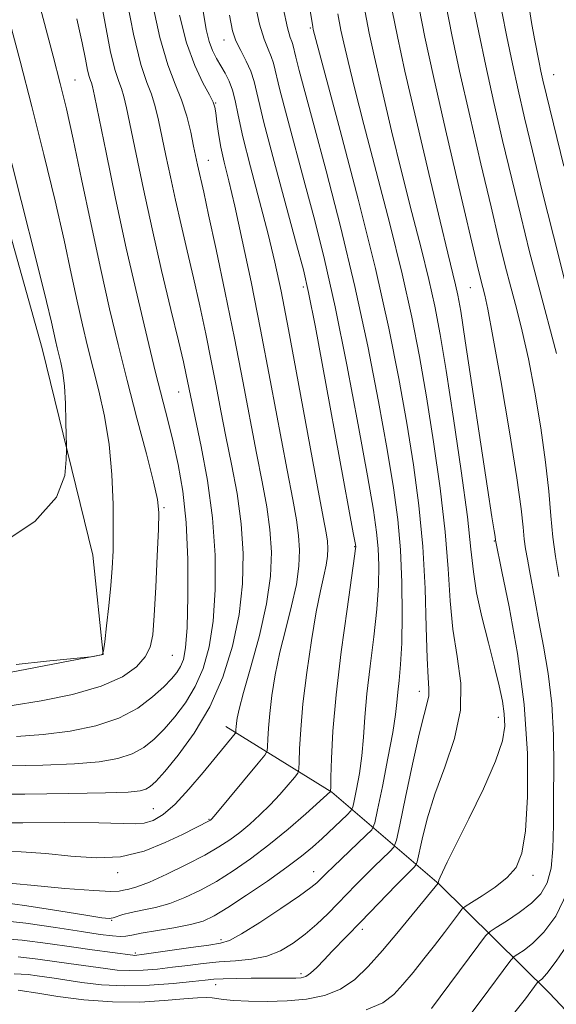
# Model space of a CAD drawing. Extents: x 2052300 to 2055200, y 334800 to 337700.
# Drawn here: x 2054339 to 2054417, y 336519 to 336663 of the extents above; entities that cross this region are included whole.
import ezdxf

# ---------------------------------------------------------------- set-up
doc = ezdxf.new("R2010")
doc.units = 0
doc.header["$MEASUREMENT"] = 0
for name, color, linetype, lineweight in [('DTM HARD BREAKLINE', 7, 'Continuous', 0), ('DTM SPOT ELEVATION', 2, 'Continuous', 13), ('INDEX CONTOUR', 41, 'Continuous', 13), ('INTERMEDIATE CONTOUR', 44, 'Continuous', 0)]:
    doc.layers.add(name, color=color, linetype=linetype, lineweight=lineweight)

msp = doc.modelspace()

# ---------------------------------------------------------------- linework, layer by layer
at = {"layer": 'DTM HARD BREAKLINE'}
for points in [[(2054156.7, 336699.25, 1007.57), (2054192.31, 336683.05, 1007.59), (2054214.16, 336663.26, 1007.14), (2054247.39, 336640.87, 1007.16), (2054272.33, 336626.79, 1007.09), (2054299.89, 336599.88, 1006.44), (2054316.91, 336570.26, 1002.9), (2054330.22, 336566, 1001.89), (2054351.29, 336570.04, 1002.01), (2054349.82, 336584.54, 1002.92), (2054342.4, 336614.71, 1004.99), (2054328.52, 336664.07, 1005.5), (2054310.19, 336730.25, 1006.12), (2054295.8, 336788.71, 1007.35), (2054274.54, 336857.23, 1007.67), (2054253.23, 336912.92, 1006.89), (2054229.24, 336959.19, 1002.32), (2054208.43, 336982.06, 1002.13), (2054185.69, 337015.54, 1001.43), (2054158.63, 337042.77, 1000.06)], [(2054369.21, 336559.54, 992.64), (2054384.7, 336549.94, 985.92), (2054400.36, 336536.51, 975.9), (2054416.44, 336520.61, 967.09), (2054435.84, 336500.06, 955.82), (2054455.96, 336466.38, 950.69), (2054470.37, 336440.94, 943.97), (2054479.62, 336411.06, 940.62)]]:
    msp.add_polyline3d(points, dxfattribs=at)
at = {"layer": 'DTM SPOT ELEVATION'}
for p in [(2054381.53, 336661.48, 980.2), (2054368.93, 336659.71, 986.7), (2054347.2, 336653.91, 999.1), (2054417.08, 336654.68, 963.1), (2054367.74, 336650.55, 989.9), (2054366.67, 336642.18, 991.2), (2054380.52, 336623.66, 986.4), (2054404.91, 336623.58, 972.9), (2054362.34, 336608.33, 996.8), (2054360.18, 336591.47, 999.8), (2054408.4, 336586.6, 974.1), (2054388.02, 336585.76, 986.1), (2054361.43, 336569.89, 999.1), (2054397.47, 336564.66, 980.6), (2054409, 336560.87, 976.6), (2054358.63, 336547.51, 992.9), (2054366.77, 336545.96, 990.1), (2054353.42, 336538.2, 989.6), (2054382.05, 336538.34, 982.7), (2054414.03, 336537.81, 973.5), (2054352.54, 336531.22, 985.9), (2054389.12, 336529.92, 977.6), (2054368.53, 336528.42, 982.4), (2054356.01, 336526.45, 982.3), (2054380.19, 336523.44, 978.4), (2054367.71, 336521.82, 977.3)]:
    msp.add_point(p, dxfattribs=at)
at = {"layer": 'INDEX CONTOUR'}
for points in [[(2054338.915, 336525.884, 980), (2054341.782, 336525.585, 980), (2054346.285, 336524.931, 980), (2054351.629, 336524.177, 980), (2054353.345, 336523.977, 980), (2054355.163, 336523.885, 980), (2054357.14, 336523.939, 980), (2054359.247, 336524.116, 980), (2054361.434, 336524.372, 980), (2054363.659, 336524.661, 980), (2054365.926, 336524.941, 980), (2054368.249, 336525.168, 980), (2054370.623, 336525.331, 980), (2054372.969, 336525.557, 980), (2054375.188, 336526.004, 980), (2054377.209, 336526.794, 980), (2054379.062, 336527.888, 980), (2054380.808, 336529.209, 980), (2054382.489, 336530.676, 980), (2054384.085, 336532.2, 980), (2054385.562, 336533.688, 980), (2054388.19, 336536.395, 980), (2054389.504, 336537.724, 980), (2054390.89, 336539.083, 980), (2054393.18, 336541.273, 980), (2054393.747, 336541.906, 980), (2054394.116, 336542.919, 980), (2054394.599, 336545.182, 980), (2054395.424, 336549.201, 980), (2054396.443, 336554.038, 980), (2054397.418, 336558.393, 980), (2054398.155, 336561.28, 980), (2054398.628, 336562.963, 980), (2054398.853, 336564.02, 980), (2054398.86, 336565.039, 980), (2054398.737, 336566.653, 980), (2054398.583, 336569.504, 980), (2054398.461, 336574.006, 980), (2054398.295, 336579.67, 980), (2054397.971, 336585.778, 980), (2054397.4, 336591.77, 980), (2054396.603, 336597.703, 980), (2054395.627, 336603.793, 980), (2054394.481, 336610.298, 980), (2054393.018, 336617.659, 980), (2054391.054, 336626.361, 980), (2054388.534, 336636.486, 980), (2054385.915, 336646.499, 980), (2054381.976, 336661.277, 980), (2054381.909, 336661.629, 980), (2054376.476, 336694.503, 980)], [(2054338.036, 336562.598, 1000), (2054342.241, 336563.254, 1000), (2054346.846, 336564.196, 1000), (2054351.021, 336565.388, 1000), (2054354.114, 336566.777, 1000), (2054356.183, 336568.254, 1000), (2054357.463, 336569.692, 1000), (2054358.184, 336571.087, 1000), (2054358.551, 336572.903, 1000), (2054358.766, 336575.72, 1000), (2054358.983, 336579.841, 1000), (2054359.203, 336584.412, 1000), (2054359.376, 336588.302, 1000), (2054359.437, 336590.771, 1000), (2054359.253, 336592.663, 1000), (2054358.674, 336595.217, 1000), (2054357.613, 336599.335, 1000), (2054356.245, 336604.547, 1000), (2054354.812, 336610.051, 1000), (2054353.496, 336615.262, 1000), (2054352.248, 336620.479, 1000), (2054350.957, 336626.224, 1000), (2054349.561, 336632.775, 1000), (2054348.169, 336639.44, 1000), (2054346.937, 336645.277, 1000), (2054345.954, 336649.686, 1000), (2054345.055, 336653.376, 1000), (2054344.01, 336657.39, 1000), (2054336.32, 336686.368, 1000)], [(2054417.842, 336581.441, 970), (2054417.327, 336584.323, 970), (2054416.93, 336587.164, 970), (2054416.643, 336590.274, 970), (2054416.349, 336593.867, 970), (2054415.903, 336598.128, 970), (2054415.201, 336603.112, 970), (2054414.322, 336608.338, 970), (2054413.384, 336613.189, 970), (2054412.481, 336617.211, 970), (2054411.627, 336620.584, 970), (2054410.812, 336623.645, 970), (2054410.007, 336626.772, 970), (2054409.091, 336630.489, 970), (2054407.925, 336635.36, 970), (2054406.435, 336641.677, 970), (2054404.818, 336648.643, 970), (2054403.34, 336655.186, 970), (2054402.203, 336660.485, 970), (2054401.358, 336664.716, 970)], [(2054336.012, 336541.277, 990), (2054339.363, 336541.21, 990), (2054342.946, 336540.991, 990), (2054346.608, 336540.611, 990), (2054350.266, 336540.337, 990), (2054353.86, 336540.511, 990), (2054357.299, 336541.349, 990), (2054360.38, 336542.573, 990), (2054362.874, 336543.782, 990), (2054366.902, 336545.812, 990), (2054366.983, 336545.869, 990), (2054367.101, 336545.985, 990), (2054367.514, 336546.459, 990), (2054373.946, 336554.15, 990), (2054374.896, 336555.319, 990), (2054375.251, 336555.95, 990), (2054375.314, 336556.584, 990), (2054375.346, 336557.67, 990), (2054375.434, 336559.287, 990), (2054375.621, 336561.424, 990), (2054375.948, 336564.051, 990), (2054376.437, 336567.068, 990), (2054377.11, 336570.36, 990), (2054377.954, 336573.791, 990), (2054378.817, 336577.161, 990), (2054379.512, 336580.251, 990), (2054379.894, 336582.908, 990), (2054379.984, 336585.24, 990), (2054379.847, 336587.421, 990), (2054379.525, 336589.706, 990), (2054378.981, 336592.665, 990), (2054378.161, 336596.947, 990), (2054375.703, 336610.085, 990), (2054374.283, 336617.492, 990), (2054372.893, 336624.42, 990), (2054371.611, 336630.504, 990), (2054370.508, 336635.473, 990), (2054369.637, 336639.173, 990), (2054368.978, 336641.908, 990), (2054368.491, 336644.1, 990), (2054368.142, 336646.073, 990), (2054367.901, 336647.783, 990), (2054367.74, 336649.083, 990), (2054367.609, 336649.932, 990), (2054367.358, 336650.67, 990), (2054366.812, 336651.736, 990), (2054365.864, 336653.496, 990), (2054364.678, 336656.021, 990), (2054363.486, 336659.31, 990), (2054362.467, 336663.336, 990)], [(2054404.541, 336516.975, 970), (2054406.474, 336519.559, 970), (2054410.8, 336525.396, 970), (2054411.293, 336525.928, 970), (2054411.832, 336526.288, 970), (2054412.754, 336526.88, 970), (2054414.054, 336527.902, 970), (2054415.642, 336529.499, 970), (2054417.393, 336531.854, 970), (2054419.035, 336535.296, 970)]]:
    msp.add_polyline3d(points, dxfattribs=at)
at = {"layer": 'INTERMEDIATE CONTOUR'}
for points in [[(2054333.487, 336549.627, 994), (2054339.857, 336549.659, 994), (2054346.315, 336549.723, 994), (2054351.649, 336549.818, 994), (2054354.971, 336549.943, 994), (2054356.691, 336550.119, 994), (2054357.543, 336550.362, 994), (2054358.189, 336550.742, 994), (2054359.007, 336551.513, 994), (2054360.304, 336552.979, 994), (2054362.265, 336555.363, 994), (2054364.595, 336558.567, 994), (2054366.879, 336562.413, 994), (2054368.771, 336566.714, 994), (2054370.199, 336571.27, 994), (2054371.164, 336575.873, 994), (2054371.671, 336580.359, 994), (2054371.757, 336584.753, 994), (2054371.464, 336589.125, 994), (2054370.855, 336593.511, 994), (2054370.064, 336597.805, 994), (2054369.24, 336601.868, 994), (2054368.499, 336605.621, 994), (2054367.805, 336609.229, 994), (2054367.084, 336612.918, 994), (2054366.28, 336616.851, 994), (2054365.408, 336620.935, 994), (2054364.499, 336625.013, 994), (2054363.587, 336628.956, 994), (2054362.702, 336632.731, 994), (2054361.874, 336636.334, 994), (2054361.128, 336639.743, 994), (2054360.471, 336642.884, 994), (2054359.407, 336648.033, 994), (2054358.923, 336650.047, 994), (2054358.375, 336651.804, 994), (2054357.693, 336653.55, 994), (2054356.828, 336656.137, 994), (2054355.739, 336660.571, 994), (2054354.435, 336667.349, 994)], [(2054337.447, 336553.806, 996), (2054342.5, 336553.896, 996), (2054347.111, 336554.077, 996), (2054350.735, 336554.387, 996), (2054353.468, 336554.864, 996), (2054355.565, 336555.549, 996), (2054357.271, 336556.478, 996), (2054358.771, 336557.673, 996), (2054360.237, 336559.15, 996), (2054361.787, 336560.923, 996), (2054363.335, 336562.99, 996), (2054364.742, 336565.345, 996), (2054365.892, 336568.011, 996), (2054366.764, 336571.141, 996), (2054367.358, 336574.918, 996), (2054367.669, 336579.45, 996), (2054367.657, 336584.555, 996), (2054367.273, 336589.977, 996), (2054366.521, 336595.413, 996), (2054365.605, 336600.375, 996), (2054364.239, 336606.917, 996), (2054363.441, 336610.865, 996), (2054363.022, 336612.732, 996), (2054362.299, 336615.798, 996), (2054361.193, 336620.413, 996), (2054359.842, 336626.095, 996), (2054358.448, 336632.158, 996), (2054357.179, 336637.963, 996), (2054356.107, 336643.074, 996), (2054354.727, 336649.807, 996), (2054354.338, 336651.496, 996), (2054353.993, 336652.63, 996), (2054353.578, 336653.691, 996), (2054353.052, 336655.264, 996), (2054352.39, 336657.959, 996), (2054351.583, 336662.134, 996), (2054350.683, 336667.145, 996)], [(2054333.634, 336545.461, 992), (2054339.567, 336545.485, 992), (2054345.603, 336545.498, 992), (2054350.669, 336545.462, 992), (2054355.965, 336545.306, 992), (2054357.303, 336545.415, 992), (2054358.603, 336545.826, 992), (2054360.068, 336546.697, 992), (2054361.798, 336548.189, 992), (2054363.827, 336550.355, 992), (2054365.906, 336552.801, 992), (2054370.582, 336558.509, 992), (2054370.674, 336558.669, 992), (2054370.69, 336558.823, 992), (2054370.697, 336559.087, 992), (2054370.719, 336559.479, 992), (2054370.764, 336559.997, 992), (2054370.869, 336560.719, 992), (2054371.165, 336562.047, 992), (2054371.811, 336564.466, 992), (2054372.88, 336568.247, 992), (2054374.108, 336572.826, 992), (2054375.148, 336577.426, 992), (2054375.726, 336581.445, 992), (2054375.864, 336584.973, 992), (2054375.655, 336588.273, 992), (2054375.189, 336591.608, 992), (2054374.522, 336595.235, 992), (2054373.7, 336599.407, 992), (2054371.691, 336609.951, 992), (2054370.473, 336616.195, 992), (2054369.119, 336622.837, 992), (2054367.794, 336629.137, 992), (2054366.7, 336634.228, 992), (2054365.982, 336637.499, 992), (2054365.079, 336641.523, 992), (2054364.518, 336644.229, 992), (2054364.085, 336646.26, 992), (2054363.507, 336648.599, 992), (2054362.758, 336650.978, 992), (2054361.826, 336653.294, 992), (2054360.751, 336656.1, 992), (2054359.585, 336660.111, 992), (2054358.39, 336665.722, 992)], [(2054335.636, 336528.643, 982), (2054339.496, 336528.346, 982), (2054343.222, 336527.867, 982), (2054346.674, 336527.349, 982), (2054349.712, 336526.91, 982), (2054355.618, 336526.133, 982), (2054355.899, 336526.115, 982), (2054356.224, 336526.132, 982), (2054356.969, 336526.225, 982), (2054364.094, 336527.251, 982), (2054366.712, 336527.617, 982), (2054368.423, 336527.875, 982), (2054369.755, 336528.299, 982), (2054371.499, 336529.251, 982), (2054374.181, 336530.938, 982), (2054377.265, 336532.968, 982), (2054379.952, 336534.794, 982), (2054381.637, 336536.004, 982), (2054382.512, 336536.705, 982), (2054382.961, 336537.134, 982), (2054383.923, 336538.102, 982), (2054384.932, 336539.079, 982), (2054389.677, 336543.597, 982), (2054390.506, 336544.463, 982), (2054390.946, 336545.441, 982), (2054391.374, 336547.369, 982), (2054392.063, 336550.769, 982), (2054392.877, 336554.886, 982), (2054393.575, 336558.649, 982), (2054393.981, 336561.263, 982), (2054394.179, 336563.025, 982), (2054394.318, 336564.513, 982), (2054394.511, 336566.248, 982), (2054394.728, 336568.555, 982), (2054394.904, 336571.706, 982), (2054394.98, 336575.838, 982), (2054394.924, 336580.545, 982), (2054394.711, 336585.288, 982), (2054394.311, 336589.733, 982), (2054393.676, 336594.383, 982), (2054392.753, 336599.952, 982), (2054391.5, 336606.945, 982), (2054389.929, 336615.052, 982), (2054388.063, 336623.758, 982), (2054385.97, 336632.509, 982), (2054383.884, 336640.609, 982), (2054382.086, 336647.326, 982), (2054379.942, 336655.266, 982), (2054379.434, 336657.207, 982), (2054378.986, 336659.054, 982), (2054378.837, 336659.52, 982), (2054378.604, 336660.111, 982), (2054378.212, 336661.493, 982), (2054377.587, 336664.41, 982)], [(2054335.87, 336531.273, 984), (2054340.041, 336530.812, 984), (2054344.363, 336530.187, 984), (2054348.154, 336529.591, 984), (2054350.884, 336529.178, 984), (2054352.676, 336528.951, 984), (2054353.813, 336528.876, 984), (2054354.605, 336528.921, 984), (2054355.472, 336529.077, 984), (2054356.862, 336529.34, 984), (2054361.637, 336530.133, 984), (2054364.043, 336530.604, 984), (2054365.885, 336531.125, 984), (2054367.53, 336531.879, 984), (2054369.533, 336533.088, 984), (2054372.258, 336534.88, 984), (2054375.315, 336536.968, 984), (2054378.124, 336538.967, 984), (2054380.254, 336540.589, 984), (2054381.863, 336541.931, 984), (2054383.258, 336543.19, 984), (2054386.937, 336546.642, 984), (2054387.484, 336547.201, 984), (2054387.752, 336547.729, 984), (2054387.969, 336548.682, 984), (2054388.307, 336550.386, 984), (2054388.712, 336552.676, 984), (2054389.071, 336555.265, 984), (2054389.311, 336557.95, 984), (2054389.517, 336560.884, 984), (2054389.816, 336564.302, 984), (2054390.286, 336568.328, 984), (2054390.82, 336572.604, 984), (2054391.266, 336576.656, 984), (2054391.501, 336580.113, 984), (2054391.546, 336583.019, 984), (2054391.447, 336585.518, 984), (2054391.222, 336587.909, 984), (2054390.75, 336591.09, 984), (2054389.878, 336596.11, 984), (2054388.523, 336603.577, 984), (2054386.87, 336612.333, 984), (2054385.174, 336620.777, 984), (2054383.632, 336627.692, 984), (2054382.21, 336633.401, 984), (2054380.816, 336638.61, 984), (2054378.107, 336648.622, 984), (2054377.104, 336652.458, 984), (2054376.16, 336656.358, 984), (2054375.846, 336657.342, 984), (2054375.389, 336658.381, 984), (2054374.801, 336659.834, 984), (2054374.141, 336662.017, 984), (2054373.453, 336665.182, 984)], [(2054389.725, 336518.174, 974), (2054392.122, 336519.184, 974), (2054393.735, 336520.384, 974), (2054395.076, 336521.852, 974), (2054396.548, 336523.625, 974), (2054398.132, 336525.587, 974), (2054399.7, 336527.58, 974), (2054401.13, 336529.45, 974), (2054403.175, 336532.195, 974), (2054403.68, 336532.846, 974), (2054404.167, 336533.268, 974), (2054405.055, 336533.824, 974), (2054406.61, 336534.784, 974), (2054408.513, 336536.058, 974), (2054410.297, 336537.461, 974), (2054411.589, 336538.949, 974), (2054412.43, 336541.02, 974), (2054412.957, 336544.308, 974), (2054413.264, 336549.261, 974), (2054413.251, 336555.567, 974), (2054412.778, 336562.731, 974), (2054411.786, 336570.17, 974), (2054410.572, 336576.976, 974), (2054409.521, 336582.156, 974), (2054408.599, 336586.704, 974), (2054408.515, 336587.281, 974), (2054408.383, 336588.094, 974), (2054408.064, 336590.132, 974), (2054407.422, 336594.334, 974), (2054404.174, 336615.83, 974), (2054403.502, 336620.134, 974), (2054403.094, 336622.489, 974), (2054402.763, 336624.011, 974), (2054401.625, 336628.592, 974), (2054400.483, 336633.295, 974), (2054398.831, 336640.244, 974), (2054396.987, 336648.124, 974), (2054395.363, 336655.196, 974), (2054394.252, 336660.234, 974), (2054393.488, 336664.054, 974)], [(2054399.226, 336518.343, 972), (2054400.513, 336520.048, 972), (2054406.139, 336527.653, 972), (2054407.125, 336528.959, 972), (2054407.78, 336529.617, 972), (2054408.664, 336530.19, 972), (2054410.174, 336531.12, 972), (2054412.042, 336532.352, 972), (2054413.836, 336533.712, 972), (2054415.209, 336535.098, 972), (2054416.142, 336536.713, 972), (2054416.702, 336538.831, 972), (2054416.963, 336541.664, 972), (2054417.037, 336545.156, 972), (2054417.05, 336549.186, 972), (2054417.08, 336553.616, 972), (2054417.041, 336558.245, 972), (2054416.803, 336562.855, 972), (2054416.286, 336567.243, 972), (2054415.604, 336571.273, 972), (2054414.917, 336574.824, 972), (2054414.356, 336577.808, 972), (2054413.55, 336582.289, 972), (2054413.236, 336583.958, 972), (2054412.973, 336585.434, 972), (2054412.769, 336586.89, 972), (2054412.601, 336588.604, 972), (2054412.304, 336591.302, 972), (2054411.676, 336595.811, 972), (2054410.608, 336602.516, 972), (2054409.342, 336610.011, 972), (2054408.208, 336616.449, 972), (2054407.458, 336620.446, 972), (2054407.019, 336622.504, 972), (2054406.457, 336624.719, 972), (2054405.927, 336626.916, 972), (2054403.246, 336638.319, 972), (2054401.302, 336646.679, 972), (2054399.532, 336654.424, 972), (2054398.281, 336660.133, 972), (2054397.43, 336664.356, 972)], [(2054417.503, 336613.976, 968), (2054414.882, 336623.69, 968), (2054413.556, 336628.825, 968), (2054412.254, 336634.061, 968), (2054410.946, 336639.462, 968), (2054409.623, 336645.036, 968), (2054408.334, 336650.606, 968), (2054407.149, 336655.947, 968), (2054406.125, 336660.838, 968), (2054405.286, 336665.075, 968)], [(2054418.548, 336641.318, 964), (2054416.016, 336651.668, 964), (2054415.498, 336653.851, 964), (2054415.207, 336655.167, 964), (2054414.948, 336656.436, 964), (2054414.288, 336659.876, 964), (2054413.848, 336662.273, 964), (2054413.455, 336664.828, 964)], [(2054335.93, 336533.932, 986), (2054340.191, 336533.344, 986), (2054344.858, 336532.616, 986), (2054348.779, 336531.981, 986), (2054351.104, 336531.617, 986), (2054352.206, 336531.509, 986), (2054352.764, 336531.589, 986), (2054354.198, 336532.075, 986), (2054355.388, 336532.39, 986), (2054356.997, 336532.717, 986), (2054358.93, 336533.127, 986), (2054361.052, 336533.711, 986), (2054363.246, 336534.542, 986), (2054365.505, 336535.621, 986), (2054367.84, 336536.922, 986), (2054370.266, 336538.434, 986), (2054372.81, 336540.193, 986), (2054375.501, 336542.239, 986), (2054378.3, 336544.547, 986), (2054380.884, 336546.782, 986), (2054384.489, 336550.023, 986), (2054384.508, 336550.121, 986), (2054384.528, 336550.661, 986), (2054384.562, 336552.106, 986), (2054384.642, 336554.831, 986), (2054384.859, 336558.865, 986), (2054385.315, 336564.148, 986), (2054386.06, 336570.423, 986), (2054386.912, 336576.654, 986), (2054388.023, 336584.389, 986), (2054388.168, 336585.492, 986), (2054388.183, 336585.748, 986), (2054388.132, 336586.085, 986), (2054387.823, 336587.796, 986), (2054383.811, 336609.614, 986), (2054382.284, 336617.796, 986), (2054381.294, 336622.876, 986), (2054380.535, 336626.193, 986), (2054379.546, 336629.894, 986), (2054378.021, 336635.492, 986), (2054376.273, 336641.978, 986), (2054374.775, 336647.709, 986), (2054373.333, 336653.663, 986), (2054372.853, 336655.164, 986), (2054372.173, 336656.651, 986), (2054371.391, 336658.174, 986), (2054370.696, 336659.622, 986), (2054370.204, 336661.072, 986), (2054369.758, 336663.345, 986)], [(2054336.555, 336536.74, 988), (2054340.777, 336536.34, 988), (2054345.697, 336535.898, 988), (2054349.929, 336535.563, 988), (2054352.445, 336535.442, 988), (2054353.647, 336535.49, 988), (2054354.296, 336535.618, 988), (2054355.056, 336535.786, 988), (2054356.238, 336536.127, 988), (2054358.058, 336536.818, 988), (2054360.607, 336537.962, 988), (2054363.48, 336539.364, 988), (2054366.147, 336540.755, 988), (2054368.214, 336541.935, 988), (2054369.82, 336542.984, 988), (2054371.242, 336544.054, 988), (2054372.701, 336545.266, 988), (2054374.199, 336546.621, 988), (2054375.687, 336548.091, 988), (2054377.101, 336549.619, 988), (2054378.322, 336551.021, 988), (2054379.218, 336552.086, 988), (2054379.703, 336552.72, 988), (2054379.89, 336553.306, 988), (2054379.938, 336554.345, 988), (2054379.994, 336556.254, 988), (2054380.149, 336559.095, 988), (2054380.477, 336562.851, 988), (2054381.025, 336567.383, 988), (2054381.708, 336572.089, 988), (2054382.409, 336576.254, 988), (2054383.029, 336579.335, 988), (2054383.526, 336581.497, 988), (2054383.875, 336583.076, 988), (2054384.061, 336584.371, 988), (2054384.105, 336585.505, 988), (2054384.038, 336586.568, 988), (2054383.859, 336587.804, 988), (2054383.44, 336590.095, 988), (2054382.62, 336594.487, 988), (2054379.798, 336609.829, 988), (2054378.376, 336617.468, 988), (2054377.291, 336623.068, 988), (2054376.381, 336627.313, 988), (2054375.388, 336631.405, 988), (2054374.141, 336636.205, 988), (2054372.826, 336641.221, 988), (2054371.719, 336645.617, 988), (2054371.015, 336648.772, 988), (2054370.581, 336650.899, 988), (2054370.201, 336652.425, 988), (2054369.706, 336653.71, 988), (2054369.112, 336654.87, 988), (2054367.864, 336657.033, 988), (2054367.294, 336658.19, 988), (2054366.798, 336659.531, 988), (2054366.37, 336661.252, 988), (2054365.901, 336663.918, 988)], [(2054338.334, 336523.423, 978), (2054340.341, 336523.301, 978), (2054341.694, 336523.121, 978), (2054344.15, 336522.765, 978), (2054348.175, 336522.155, 978), (2054351.072, 336521.822, 978), (2054354.427, 336521.653, 978), (2054358.055, 336521.746, 978), (2054361.525, 336522.008, 978), (2054364.338, 336522.298, 978), (2054366.179, 336522.503, 978), (2054367.475, 336522.627, 978), (2054368.836, 336522.704, 978), (2054370.71, 336522.76, 978), (2054372.903, 336522.797, 978), (2054375.054, 336522.811, 978), (2054379.412, 336522.79, 978), (2054380.212, 336522.844, 978), (2054380.873, 336523.052, 978), (2054381.581, 336523.533, 978), (2054382.48, 336524.366, 978), (2054383.551, 336525.465, 978), (2054384.736, 336526.708, 978), (2054388.937, 336531.013, 978), (2054394.078, 336536.368, 978), (2054395.296, 336537.6, 978), (2054396.683, 336538.95, 978), (2054396.972, 336539.274, 978), (2054397.163, 336539.793, 978), (2054397.864, 336543.082, 978), (2054398.61, 336546.059, 978), (2054399.72, 336549.645, 978), (2054401.171, 336553.611, 978), (2054402.578, 336557.755, 978), (2054403.461, 336561.885, 978), (2054403.497, 336565.861, 978), (2054402.978, 336569.76, 978), (2054402.352, 336573.711, 978), (2054401.951, 336577.875, 978), (2054401.653, 336582.522, 978), (2054401.222, 336587.951, 978), (2054400.486, 336594.306, 978), (2054399.529, 336601.085, 978), (2054398.501, 336607.635, 978), (2054397.496, 336613.526, 978), (2054396.378, 336619.263, 978), (2054394.957, 336625.578, 978), (2054393.133, 336632.911, 978), (2054391.152, 336640.53, 978), (2054389.351, 336647.408, 978), (2054387.994, 336652.738, 978), (2054387.056, 336656.59, 978), (2054386.439, 336659.25, 978), (2054386.021, 336661.182, 978), (2054385.583, 336663.541, 978)], [(2054338.685, 336558.069, 998), (2054342.573, 336558.337, 998), (2054346.499, 336558.831, 998), (2054350.244, 336559.609, 998), (2054353.588, 336560.735, 998), (2054356.354, 336562.214, 998), (2054358.535, 336563.833, 998), (2054360.168, 336565.321, 998), (2054361.308, 336566.484, 998), (2054362.075, 336567.414, 998), (2054362.605, 336568.277, 998), (2054363.014, 336569.308, 998), (2054363.328, 336571.012, 998), (2054363.552, 336573.963, 998), (2054363.679, 336578.484, 998), (2054363.656, 336583.9, 998), (2054363.418, 336589.283, 998), (2054362.928, 336593.896, 998), (2054362.263, 336597.753, 998), (2054361.527, 336601.055, 998), (2054360.79, 336604.06, 998), (2054358.975, 336611.213, 998), (2054357.715, 336616.325, 998), (2054356.254, 336622.462, 998), (2054354.69, 336629.346, 998), (2054353.129, 336636.588, 998), (2054351.733, 336643.316, 998), (2054350.048, 336651.579, 998), (2054349.755, 336652.944, 998), (2054349.61, 336653.456, 998), (2054349.463, 336653.832, 998), (2054349.277, 336654.39, 998), (2054349.042, 336655.347, 998), (2054348.731, 336656.92, 998), (2054348.24, 336659.338, 998), (2054347.448, 336662.83, 998)], [(2054338.901, 336521.02, 976), (2054339.204, 336521.007, 976), (2054341.77, 336520.591, 976), (2054344.684, 336520.129, 976), (2054348.492, 336519.634, 976), (2054352.651, 336519.313, 976), (2054356.664, 336519.309, 976), (2054360.228, 336519.517, 976), (2054363.088, 336519.765, 976), (2054365.077, 336519.914, 976), (2054366.374, 336519.956, 976), (2054367.243, 336519.91, 976), (2054368.87, 336519.661, 976), (2054370.313, 336519.519, 976), (2054372.52, 336519.41, 976), (2054375.262, 336519.379, 976), (2054378.194, 336519.469, 976), (2054381.016, 336519.738, 976), (2054383.627, 336520.281, 976), (2054385.973, 336521.203, 976), (2054388.046, 336522.594, 976), (2054390.016, 336524.472, 976), (2054392.097, 336526.836, 976), (2054394.403, 336529.601, 976), (2054400.208, 336536.666, 976), (2054400.247, 336536.837, 976), (2054400.327, 336537.077, 976), (2054400.499, 336537.512, 976), (2054400.833, 336538.272, 976), (2054401.52, 336539.713, 976), (2054402.775, 336542.245, 976), (2054404.686, 336546.059, 976), (2054406.817, 336550.444, 976), (2054408.595, 336554.465, 976), (2054409.593, 336557.428, 976), (2054409.929, 336559.568, 976), (2054409.86, 336561.359, 976), (2054409.592, 336563.231, 976), (2054409.137, 336565.454, 976), (2054408.452, 336568.257, 976), (2054407.542, 336571.742, 976), (2054406.586, 336575.512, 976), (2054405.808, 336579.043, 976), (2054405.347, 336582.077, 976), (2054404.999, 336585.415, 976), (2054404.474, 336590.125, 976), (2054403.572, 336596.842, 976), (2054402.456, 336604.469, 976), (2054401.376, 336611.476, 976), (2054400.51, 336616.755, 976), (2054399.737, 336620.867, 976), (2054398.86, 336624.794, 976), (2054397.731, 336629.337, 976), (2054396.388, 336634.562, 976), (2054394.916, 336640.351, 976), (2054393.413, 336646.491, 976), (2054392.023, 336652.357, 976), (2054390.902, 336657.223, 976), (2054390.136, 336660.708, 976), (2054389.536, 336663.797, 976)], [(2054418.713, 336624.586, 966), (2054417.035, 336631.128, 966), (2054415.406, 336637.666, 966), (2054413.968, 336643.563, 966), (2054412.814, 336648.377, 966), (2054411.877, 336652.433, 966), (2054411.046, 336656.248, 966), (2054410.243, 336660.169, 966), (2054409.517, 336663.867, 966)], [(2054338.623, 336568.554, 1002), (2054343.028, 336569.045, 1002), (2054349.515, 336569.708, 1002), (2054349.828, 336569.755, 1002), (2054351.009, 336569.967, 1002), (2054351.229, 336570.077, 1002), (2054351.369, 336570.57, 1002), (2054351.536, 336571.864, 1002), (2054351.811, 336574.204, 1002), (2054352.143, 336577.155, 1002), (2054352.444, 336580.112, 1002), (2054352.648, 336582.659, 1002), (2054352.758, 336585.146, 1002), (2054352.793, 336588.111, 1002), (2054352.757, 336591.926, 1002), (2054352.582, 336596.284, 1002), (2054352.188, 336600.708, 1002), (2054351.526, 336604.809, 1002), (2054350.697, 336608.535, 1002), (2054349.049, 336615.041, 1002), (2054348.301, 336618.167, 1002), (2054347.528, 336621.609, 1002), (2054346.66, 336625.655, 1002), (2054345.612, 336630.489, 1002), (2054344.291, 336636.27, 1002), (2054342.658, 336642.999, 1002), (2054340.884, 336650.047, 1002), (2054339.194, 336656.622, 1002), (2054337.756, 336662.128, 1002)], [(2054335.771, 336585.774, 1004), (2054341.357, 336589.427, 1004), (2054344.501, 336593.015, 1004), (2054345.698, 336596.161, 1004), (2054345.91, 336598.488, 1004), (2054345.936, 336599.811, 1004), (2054345.94, 336600.708, 1004), (2054345.922, 336601.947, 1004), (2054345.883, 336604.067, 1004), (2054345.802, 336606.694, 1004), (2054345.654, 336609.221, 1004), (2054345.426, 336611.179, 1004), (2054345.148, 336612.634, 1004), (2054344.601, 336614.819, 1004), (2054344.354, 336615.855, 1004), (2054343.759, 336618.534, 1004), (2054343.055, 336621.538, 1004), (2054341.645, 336627.261, 1004), (2054339.362, 336636.313, 1004), (2054336.715, 336646.717, 1004)], [(2054411.42, 336517.828, 968), (2054412.939, 336519.794, 968), (2054414.676, 336522.107, 968), (2054414.83, 336522.273, 968), (2054415, 336522.386, 968), (2054415.335, 336522.641, 968), (2054416.067, 336523.452, 968), (2054417.449, 336525.287, 968), (2054419.581, 336528.371, 968)]]:
    msp.add_polyline3d(points, dxfattribs=at)

doc.saveas('drawing.dxf')
